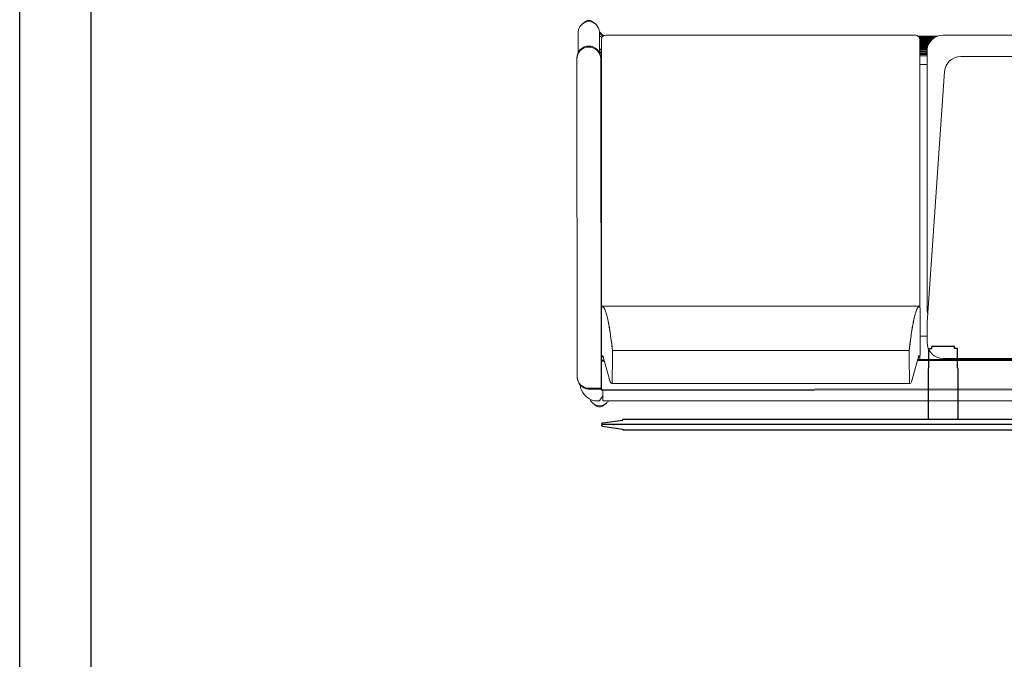
# Model space of a CAD drawing. Units: inches. Extents: x -305 to 329, y -240 to 276.
# Drawn here: x -305 to -236, y -23 to 22 of the extents above; entities that cross this region are included whole.
import ezdxf

# ---------------------------------------------------------------- set-up
doc = ezdxf.new("R2010")
doc.units = ezdxf.units.IN
doc.header["$MEASUREMENT"] = 0
doc.layers.add('SEAT', color=5, linetype='Continuous')
doc.layers.add('TERRITORY', color=5, linetype='Continuous')

# ---------------------------------------------------------------- blocks, each defined once
blk = doc.blocks.new('F867Z-3ITWPNR1FK_0P')
at = {"layer": 'SEAT', "linetype": 'Continuous', "lineweight": 0}
for p, q in [((-11.406, 35.555), (-11.382, 35.555)), ((-11.382, 35.555), (-11.406, 35.555)), ((-11.382, 35.555), (10.805, 35.582)), ((10.805, 35.582), (-11.382, 35.555)), ((-9.095, 35.558), (-9.158, 35.557)), ((10.805, 35.582), (10.473, 35.582)), ((10.805, 35.582), (10.875, 35.582)), ((10.875, 35.582), (10.805, 35.582)), ((11.252, 35.494), (12.624, 35.494)), ((13.388, 35.05), (13.239, 35.22)), ((-13.388, 34.3), (-13.239, 34.47)), ((-12.268, 34.676), (-12.268, 33.951)), ((-12.268, 33.951), (-12.268, 34.676)), ((-12.198, 34.74), (-12.197, 33.951)), ((-12.197, 33.951), (-12.198, 34.74)), ((13.388, 34.437), (13.239, 34.267)), ((-13.087, 34.072), (-13.087, 34.339)), ((-13.087, 34.339), (-13.087, 34.339)), ((-13.087, 34.339), (-13.087, 34.072)), ((-13.087, 34.339), (-13.087, 34.339)), ((-13.087, 34.072), (-13.087, 34.339)), ((-13.087, 34.072), (-13.087, 34.339)), ((-13.087, 34.072), (-13.087, 34.072)), ((-13.087, 34.072), (-13.087, 34.072)), ((-13.082, 34.378), (-13.082, 34.378)), ((-13.082, 34.378), (-13.082, 34.378)), ((-13.08, 33.759), (-12.354, 33.759)), ((-13.08, -33.772), (-13.08, 33.759)), ((-13.08, -33.772), (-13.08, 33.759)), ((-13.08, 33.759), (-12.354, 33.759)), ((-13.034, 33.969), (-13.034, 33.969)), ((-13.034, 33.969), (-12.734, 33.759)), ((-13.034, 33.969), (-13.034, 33.969)), ((-12.734, 33.759), (-13.034, 33.969)), ((-12.734, 33.759), (-13.034, 33.969)), ((-12.734, 33.759), (-13.034, 33.969)), ((-12.354, 33.799), (-12.27, -33.886)), ((-12.27, -33.886), (-12.354, 33.799)), ((-12.223, 33.859), (-12.294, 33.859)), ((-12.294, 33.859), (-12.223, 33.859)), ((-12.283, 33.799), (-12.198, -33.886)), ((-12.198, -33.886), (-12.283, 33.799)), ((-12.223, 33.859), (-10.356, 33.861)), ((-10.356, 33.861), (-12.223, 33.859)), ((-12.205, 33.889), (-12.134, 33.889)), ((-12.205, 33.889), (-12.134, 33.889)), ((-12.134, 33.889), (10.807, 33.917)), ((-12.134, 33.889), (10.807, 33.917)), ((-12.098, 33.889), (-12.056, 33.859)), ((-12.098, 33.889), (-12.056, 33.859)), ((-11.947, 33.859), (-11.99, 33.889)), ((-11.947, 33.859), (-11.99, 33.889)), ((-11.761, 33.245), (-9.996, 33.743)), ((-11.749, 33.889), (-11.74, 33.859)), ((-11.749, 33.889), (-11.74, 33.859)), ((-11.674, 33.859), (-11.683, 33.889)), ((-11.683, 33.889), (-11.674, 33.859)), ((-10.286, 33.861), (-10.356, 33.861)), ((-10.356, 33.861), (-10.286, 33.861)), ((-10.296, 33.801), (-10.296, 33.658)), ((-10.296, 33.658), (-10.296, 33.801)), ((-10.286, 33.861), (-9.911, 33.854)), ((-9.911, 33.854), (-10.286, 33.861)), ((-10.225, 33.678), (-10.225, 33.801)), ((-10.225, 33.801), (-10.225, 33.678)), ((-10.045, 33.729), (-10.039, 33.75)), ((-9.935, 33.76), (-9.913, 33.849)), ((-9.935, 33.76), (-9.913, 33.849)), ((-9.911, 33.854), (-6.656, 33.854)), ((-6.656, 33.854), (-9.911, 33.854)), ((-9.277, 33.892), (-9.194, 33.892)), ((-9.171, 33.892), (-9.092, 33.893)), ((-7.57, 33.869), (-7.57, 33.869)), ((-7.57, 33.869), (-6.925, 33.869)), ((-7.57, 33.869), (-7.57, 33.869)), ((-7.57, 33.869), (-6.925, 33.869)), ((-6.546, 33.869), (-6.925, 33.869)), ((-6.546, 33.869), (-6.925, 33.869)), ((-6.633, 33.854), (-6.656, 33.854)), ((-6.656, 33.854), (-6.633, 33.854)), ((-6.592, 33.854), (-6.633, 33.854)), ((-6.633, 33.854), (-6.592, 33.854)), ((11.729, 33.869), (-6.546, 33.869)), ((-6.526, 33.724), (-6.504, 33.724)), ((-6.504, 33.724), (-6.526, 33.724)), ((-6.504, 33.724), (-6.465, 33.724)), ((-6.462, 33.724), (-6.504, 33.724)), ((-6.465, 33.724), (-6.462, 33.724)), ((-6.462, 33.724), (-6.462, 11.734)), ((9.802, 33.916), (10.393, 33.917)), ((10.433, 33.869), (10.433, 33.917)), ((10.433, 33.917), (10.433, 33.869)), ((10.475, 33.917), (10.807, 33.917)), ((10.558, 33.869), (10.558, 33.917)), ((10.558, 33.869), (10.558, 33.917)), ((10.807, 33.917), (10.878, 33.918)), ((10.807, 33.917), (10.878, 33.918)), ((10.901, 33.918), (10.901, 33.869)), ((10.901, 33.918), (10.901, 33.869)), ((11.026, 33.869), (11.026, 33.931)), ((11.026, 33.869), (11.026, 33.931)), ((11.169, 33.869), (11.294, 33.994)), ((11.169, 33.869), (11.294, 33.994)), ((11.294, 33.994), (11.169, 33.869)), ((11.225, 33.994), (12.703, 33.997)), ((11.238, 33.869), (11.364, 33.994)), ((11.364, 33.994), (11.238, 33.869)), ((11.409, 33.869), (11.453, 33.912)), ((12.176, 33.869), (11.729, 33.869)), ((12.456, 33.994), (12.303, 33.84)), ((12.456, 33.994), (12.303, 33.84)), ((12.4, 33.768), (12.627, 33.996)), ((12.627, 33.996), (12.4, 33.768)), ((12.705, 33.999), (12.431, 33.726)), ((12.431, 33.726), (12.705, 33.999)), ((12.705, 33.999), (12.431, 33.726)), ((12.431, 33.726), (12.705, 33.999)), ((-13.388, 33.687), (-13.239, 33.517)), ((-11.86, 33.118), (-11.86, 12.339)), ((-11.648, 33.108), (-10.186, 33.084)), ((-11.648, 33.108), (-10.186, 33.084)), ((-10.186, 33.084), (-10.186, 33.084)), ((-10.186, 33.084), (-10.186, 33.084)), ((-9.554, 33.098), (-9.554, 12.359)), ((-9.554, 33.098), (-9.554, 33.098)), ((-9.554, 12.359), (-9.554, 33.098)), ((12.476, 11.919), (12.476, 33.569)), ((12.476, 11.919), (12.476, 33.569)), ((-9.996, 11.714), (-11.761, 12.212)), ((-10.186, 12.373), (-11.648, 12.349)), ((-10.186, 12.373), (-11.648, 12.349)), ((-10.269, 11.791), (-10.239, -11.826)), ((-10.239, -11.826), (-10.269, 11.791)), ((-10.168, -11.806), (-10.198, 11.771)), ((-10.198, 11.771), (-10.168, -11.806)), ((-10.063, 11.734), (-10.198, 11.734)), ((-10.063, 11.734), (-10.198, 11.734)), ((-10.186, 12.373), (-10.186, 12.373)), ((-10.186, 12.373), (-10.186, 12.373)), ((-10.039, 11.707), (-10.045, 11.728)), ((-9.913, 11.608), (-9.935, 11.697)), ((-9.935, 11.697), (-9.913, 11.608)), ((-9.554, 12.359), (-9.554, 12.359)), ((-6.526, 11.734), (-6.504, 11.734)), ((-6.504, 11.734), (-6.526, 11.734)), ((-6.504, 11.734), (-6.462, 11.734)), ((-6.465, 11.734), (-6.504, 11.734)), ((-6.462, 11.734), (-6.465, 11.734)), ((12.409, 10.371), (12.409, 11.73)), ((-10.174, 11.629), (-10.198, 11.629)), ((-10.174, 11.629), (-10.198, 11.629)), ((-10.197, 11.569), (-10.183, 11.569)), ((-10.197, 11.569), (-10.183, 11.569)), ((-10.183, 11.569), (-10.183, 9.077)), ((-10.183, 11.569), (-10.183, 9.077)), ((-10.174, 11.629), (-10.099, 11.629)), ((-10.174, 11.629), (-10.099, 11.629)), ((-9.988, 11.629), (-10.099, 11.629)), ((-9.988, 11.629), (-10.099, 11.629)), ((-9.911, 11.604), (-6.656, 11.604)), ((-9.911, 11.604), (-6.656, 11.604)), ((-8.988, 11.119), (-7.612, 11.119)), ((-7.612, 11.119), (-8.988, 11.119)), ((-8.553, 11.569), (-8.554, 11.569)), ((-8.554, 11.569), (-8.554, 11.119)), ((-8.554, 11.569), (-8.554, 11.119)), ((-8.554, 11.569), (-8.553, 11.569)), ((-8.553, 11.119), (-8.553, 11.569)), ((9.928, 9.892), (-7.612, 11.119)), ((-7.612, 11.119), (9.928, 9.892)), ((-6.633, 11.604), (-6.656, 11.604)), ((-6.633, 11.604), (-6.656, 11.604)), ((11.347, 11.119), (-6.647, 11.119)), ((-6.647, 11.119), (11.347, 11.119)), ((-6.592, 11.604), (-6.633, 11.604)), ((-6.592, 11.604), (-6.633, 11.604)), ((11.729, 11.619), (-6.532, 11.619)), ((10.433, 11.119), (10.433, 11.619)), ((10.433, 11.619), (10.433, 11.119)), ((11.026, 11.119), (11.026, 11.619)), ((11.026, 11.119), (11.026, 11.619)), ((11.116, 11.119), (11.116, 11.619)), ((11.116, 11.119), (11.116, 11.619)), ((11.134, 11.119), (11.134, 11.619)), ((11.134, 11.619), (11.134, 11.119)), ((11.184, 11.619), (11.184, 11.119)), ((11.184, 11.119), (11.184, 11.619)), ((11.202, 11.619), (11.202, 11.119)), ((11.202, 11.619), (11.202, 11.119)), ((11.292, 11.119), (11.292, 11.619)), ((11.292, 11.119), (11.292, 11.619)), ((11.31, 11.619), (11.31, 11.119)), ((11.31, 11.119), (11.31, 11.619)), ((11.36, 11.119), (11.36, 11.619)), ((11.36, 11.619), (11.36, 11.119)), ((11.378, 11.619), (11.378, 11.118)), ((11.378, 11.619), (11.378, 11.118)), ((11.468, 11.112), (11.468, 11.619)), ((11.468, 11.112), (11.468, 11.619)), ((11.485, 11.619), (11.485, 11.11)), ((11.485, 11.619), (11.485, 11.11)), ((11.535, 11.103), (11.535, 11.619)), ((11.535, 11.103), (11.535, 11.619)), ((11.54, 11.102), (11.54, 11.619)), ((11.54, 11.619), (11.54, 11.102)), ((11.554, 11.619), (11.554, 11.099)), ((11.554, 11.619), (11.554, 11.099)), ((11.638, 11.08), (11.638, 11.619)), ((11.643, 11.619), (11.643, 11.079)), ((11.643, 11.619), (11.643, 11.079)), ((11.664, 11.073), (11.664, 11.619)), ((11.664, 11.073), (11.664, 11.619)), ((11.68, 11.619), (11.68, 11.068)), ((11.68, 11.068), (11.68, 11.619)), ((11.695, 11.619), (11.695, 11.063)), ((11.695, 11.063), (11.695, 11.619)), ((11.7, 11.619), (11.7, 11.062)), ((11.7, 11.619), (11.7, 11.062)), ((12.176, 11.619), (11.729, 11.619)), ((11.763, 11.039), (11.763, 11.619)), ((11.793, 11.619), (11.793, 11.027)), ((11.793, 11.027), (11.793, 11.619)), ((11.809, 11.619), (11.809, 11.02)), ((11.809, 11.02), (11.809, 11.619)), ((11.814, 11.619), (11.814, 11.018)), ((11.814, 11.619), (11.814, 11.018)), ((11.876, 10.987), (11.876, 11.619)), ((11.906, 11.619), (11.906, 10.97)), ((11.906, 10.97), (11.906, 11.619)), ((11.922, 10.961), (11.922, 11.619)), ((11.922, 11.619), (11.922, 10.961)), ((11.927, 11.619), (11.927, 10.958)), ((11.927, 11.619), (11.927, 10.958)), ((11.989, 10.918), (11.989, 11.619)), ((12.019, 11.619), (12.019, 10.896)), ((12.019, 10.896), (12.019, 11.619)), ((12.035, 10.885), (12.035, 11.619)), ((12.035, 11.619), (12.035, 10.885)), ((12.04, 11.619), (12.04, 10.881)), ((12.04, 11.619), (12.04, 10.881)), ((12.102, 10.828), (12.102, 11.619)), ((12.133, 10.8), (12.133, 11.619)), ((12.133, 11.619), (12.133, 10.8)), ((12.148, 11.619), (12.148, 10.785)), ((12.148, 10.785), (12.148, 11.619)), ((12.153, 11.619), (12.153, 10.78)), ((12.153, 11.619), (12.153, 10.78)), ((12.216, 10.71), (12.216, 11.621)), ((12.246, 10.672), (12.246, 11.627)), ((12.246, 11.627), (12.246, 10.672)), ((12.261, 11.631), (12.261, 10.652)), ((12.261, 10.652), (12.261, 11.631)), ((12.266, 11.632), (12.266, 10.645)), ((12.266, 11.632), (12.266, 10.645)), ((12.329, 10.546), (12.329, 11.66)), ((12.337, 11.665), (12.337, 10.531)), ((12.337, 11.665), (12.337, 10.531)), ((-10.116, -0.006), (-10.116, 9.99)), ((-10.116, 9.99), (-10.116, -0.006)), ((12.475, 9.991), (12.475, -10.003)), ((12.475, -10.003), (12.475, 9.991)), ((-10.194, 9.077), (-10.14, 9.077)), ((-10.14, 9.077), (-10.194, 9.077)), ((-10.14, 9.077), (-10.116, 9.077)), ((-10.14, 9.077), (-10.14, -9.089)), ((-10.14, 9.077), (-10.116, 9.077)), ((-10.14, -9.089), (-10.14, 9.077)), ((10.978, -8.78), (10.978, 8.767)), ((10.978, 8.767), (10.978, -8.78))]:
    blk.add_line(p, q, dxfattribs=at)
for points in [[(-13.082, 34.378), (-13.082, 34.378, -0.313929), (-11.934, 35.362)], [(-13.082, 34.378), (-13.082, 34.378, -0.313997), (-11.934, 35.362)], [(-13.082, 34.378), (-13.082, 34.378, -0.313969), (-11.934, 35.362)], [(-12.111, 35.163, 0.100909), (-12.25, 34.84, 0.030388), (-12.264, 34.74)], [(-12.216, 34.961), (-12.216, 34.961, -0.063935), (-12.111, 35.163)], [(-12.198, 34.74), (-12.198, 34.74, -0.414233), (-11.382, 35.555)], [(-11.382, 35.555), (-11.382, 35.555, 0.414163), (-12.198, 34.74)], [(-11.446, 35.554, 0.195068), (-12.01, 35.29, 0.03242), (-12.086, 35.198, 0.005564), (-12.111, 35.163)], [(-12.057, 35.236, 0.00914), (-12.075, 35.212, 0.004306), (-12.09, 35.192, 0.004015), (-12.1, 35.178, 0.001207), (-12.111, 35.163)], [(-11.608, 35.529), (-11.608, 35.529, 0.146877), (-12.018, 35.281)], [(11.641, 34.751), (11.641, 34.751, 0.414262), (10.805, 35.582)], [(11.712, 34.751), (11.712, 34.751, 0.414243), (10.875, 35.582)], [(13.239, 35.22, 0.140616), (12.867, 35.458, 0.073451), (12.624, 35.494)], [(-12.968, 34.67), (-12.968, 34.67, 0.107235), (-13.239, 34.47)], [(-12.268, 34.676), (-12.268, 34.676, -0.005313), (-12.264, 34.74)], [(-12.264, 34.74), (-12.264, 34.74, 0.005285), (-12.268, 34.676)], [(11.641, 34.751), (11.641, 34.751, -0.414233), (10.807, 33.917)], [(10.807, 33.917), (10.807, 33.917, 0.414162), (11.641, 34.751)], [(11.712, 34.751), (11.712, 34.751, -0.414243), (10.878, 33.918)], [(11.648, 35.068), (11.648, 35.068, -0.098304), (11.712, 34.751)], [(-13.087, 34.339), (-13.087, 34.339, -0.063174), (-13.082, 34.378)], [(-13.034, 33.969, -0.134559), (-13.076, 34.021, -0.102984), (-13.087, 34.072)], [(-13.034, 33.969), (-13.034, 33.969, -0.244525), (-13.087, 34.072)], [(-13.034, 33.969), (-13.034, 33.969, -0.244378), (-13.087, 34.072)], [(-12.35, 33.821, 0.072945), (-12.354, 33.804, 0.022189), (-12.354, 33.799)], [(-12.35, 33.821), (-12.35, 33.821, -0.098615), (-12.337, 33.841)], [(-12.337, 33.841, 0.04006), (-12.343, 33.833, 0.021485), (-12.346, 33.829)], [(-12.337, 33.841), (-12.337, 33.841, -0.098381), (-12.317, 33.854)], [(-12.318, 33.854, 0.033332), (-12.325, 33.85, 0.0144), (-12.328, 33.848)], [(-12.294, 33.859, 0.097313), (-12.316, 33.854, 0.00482), (-12.317, 33.854)], [(-12.268, 33.951), (-12.268, 33.951, 0.128805), (-12.259, 33.92)], [(-12.249, 33.907), (-12.249, 33.907, -0.063231), (-12.259, 33.92)], [(-12.249, 33.907, 0.040425), (-12.242, 33.9, 0.005213), (-12.24, 33.9)], [(-12.23, 33.894), (-12.23, 33.894, -0.049031), (-12.24, 33.9)], [(-12.23, 33.894, 0.09085), (-12.209, 33.889, 0.014048), (-12.205, 33.889)], [(-11.563, 33.86), (-11.563, 33.86, -0.009749), (-11.569, 33.889)], [(-10.243, 33.843, 0.13218), (-10.27, 33.859, 0.065086), (-10.286, 33.861)], [(-10.243, 33.843), (-10.243, 33.843, -0.063232), (-10.233, 33.831)], [(-10.225, 33.801), (-10.225, 33.801, 0.128803), (-10.233, 33.831)], [(-9.996, 33.743, 0.003683), (-9.995, 33.743, 0.003264), (-9.995, 33.743, 0.001183), (-9.994, 33.743)], [(-9.554, 33.098, 0.006044), (-8.667, 33.206, 0.005462), (-8.155, 33.281, 0.011493), (-7.509, 33.397, 0.014845), (-7.086, 33.496, 0.013493), (-6.884, 33.556, 0.019743), (-6.721, 33.617, 0.019944), (-6.634, 33.658, 0.028411), (-6.565, 33.698, 0.016392), (-6.537, 33.719)], [(-6.537, 33.719, -0.036232), (-6.601, 33.676, -0.023119), (-6.68, 33.635, -0.016638), (-6.776, 33.595, -0.018464), (-6.957, 33.533, -0.012733), (-7.177, 33.472, -0.013775), (-7.622, 33.374, -0.005965), (-7.939, 33.316, -0.006065), (-8.418, 33.241, -0.004813), (-8.96, 33.168, -0.003817), (-9.554, 33.098)], [(-9.439, 33.892, 0.001254), (-9.407, 33.892, 0.000254), (-9.374, 33.892)], [(-9.374, 33.892, 0.000875), (-9.362, 33.892, 0.000939), (-9.355, 33.892)], [(-6.592, 33.854), (-6.592, 33.854, -0.41395), (-6.462, 33.724)], [(10.421, 33.917, 0.001049), (10.429, 33.917, 0.000513), (10.436, 33.917)], [(10.45, 33.917, 0.001753), (10.464, 33.917, 0.000456), (10.475, 33.917)], [(10.878, 33.918, 0.052494), (11.044, 33.935, 0.021132), (11.114, 33.952, 0.004028), (11.128, 33.956)], [(11.128, 33.956), (11.128, 33.956, -0.07613), (10.878, 33.918)], [(11.453, 33.912), (11.453, 33.912, 0.000419), (11.535, 33.994)], [(11.453, 33.912), (11.453, 33.912, 0.000419), (11.535, 33.994)], [(12.703, 33.997, 0.167134), (13.189, 34.215, 0.023588), (13.239, 34.267)], [(-13.239, 33.517), (-13.239, 33.517, 0.067745), (-13.08, 33.379)], [(-11.86, 33.118, -0.307577), (-11.776, 33.24, -0.027295), (-11.761, 33.245)], [(-11.86, 33.118, 0.149049), (-11.86, 33.118, 0.071376), (-11.86, 33.117, 0.035314), (-11.859, 33.117, 0.030425), (-11.859, 33.117, 0.020302), (-11.859, 33.117, 0.014352), (-11.858, 33.117, 0.015422), (-11.857, 33.116, 0.01055), (-11.856, 33.116, 0.009475), (-11.854, 33.116, 0.008192), (-11.85, 33.115, 0.003665), (-11.848, 33.115, 0.002179), (-11.847, 33.115)], [(-11.648, 33.108, -0.003783), (-11.734, 33.109, -0.003925), (-11.788, 33.111, -0.004424), (-11.816, 33.112, -0.007111), (-11.838, 33.114, -0.015867), (-11.852, 33.115, -0.020919), (-11.857, 33.116, -0.047129), (-11.859, 33.117, -0.109434), (-11.86, 33.117, -0.347257), (-11.86, 33.118, -0.15004), (-11.86, 33.118)], [(-11.819, 33.112, 0.003642), (-11.798, 33.111, 0.001731), (-11.785, 33.111)], [(-11.746, 33.109, 0.004055), (-11.661, 33.108, 0.000501), (-11.648, 33.108)], [(-10.025, 33.082, 0.00783), (-9.749, 33.087, 0.005966), (-9.637, 33.091, 0.007034), (-9.571, 33.096, 0.003117), (-9.554, 33.098)], [(-9.554, 33.098, -0.006827), (-9.593, 33.094, -0.006282), (-9.664, 33.09, -0.006468), (-9.815, 33.085, -0.005793), (-10.025, 33.082)], [(-11.86, 12.339, -0.260393), (-11.86, 12.339, -0.220319), (-11.859, 12.34, -0.058996), (-11.858, 12.34, -0.03108), (-11.855, 12.341, -0.014788), (-11.849, 12.342, -0.011035), (-11.838, 12.343, -0.007111), (-11.816, 12.345, -0.004424), (-11.788, 12.346, -0.004194), (-11.734, 12.348, -0.004116), (-11.648, 12.349)], [(-11.761, 12.212), (-11.761, 12.212, -0.340384), (-11.86, 12.339)], [(-11.819, 12.345, 0.0035), (-11.831, 12.344, 0.003211), (-11.838, 12.343, 0.006403), (-11.847, 12.342)], [(-11.746, 12.348, 0.002209), (-11.776, 12.347, 0.000832), (-11.785, 12.346)], [(-10.186, 12.373, -0.010619), (-9.783, 12.371, -0.004932), (-9.669, 12.367, -0.004815), (-9.606, 12.364, -0.008289), (-9.554, 12.359)], [(-10.039, 11.707, 0.054131), (-10.028, 11.677, 0.022926), (-10.023, 11.666, 0.070897), (-10, 11.639, 0.190743), (-9.911, 11.604)], [(-9.994, 11.714, 0.002638), (-9.995, 11.714, 0.002321), (-9.995, 11.714, 0.003896), (-9.996, 11.714)], [(-9.744, 12.37), (-9.744, 12.37, 0.00292), (-9.824, 12.372)], [(-9.554, 12.359, 0.004631), (-9.577, 12.362, 0.003514), (-9.604, 12.364, 0.004079), (-9.651, 12.366, 0.001178), (-9.668, 12.367)], [(-6.537, 11.738, 0.034463), (-6.598, 11.779, 0.023633), (-6.675, 11.82, 0.016967), (-6.771, 11.861, 0.018423), (-6.947, 11.921, 0.012732), (-7.162, 11.981, 0.014161), (-7.606, 12.08, 0.006063), (-7.923, 12.138, 0.006198), (-8.403, 12.214, 0.004853), (-8.947, 12.287, 0.003926), (-9.554, 12.359)], [(-9.554, 12.359, -0.005886), (-8.682, 12.253, -0.005446), (-8.171, 12.179, -0.011273), (-7.526, 12.064, -0.014492), (-7.1, 11.965, -0.013546), (-6.892, 11.904, -0.019625), (-6.726, 11.842, -0.018924), (-6.639, 11.802, -0.029115), (-6.567, 11.76, -0.017467), (-6.537, 11.738)], [(-6.462, 11.734), (-6.462, 11.734, -0.414113), (-6.592, 11.604)]]:
    blk.add_lwpolyline(points, format="xyb", dxfattribs=at)
for centre, radius, start, end in [((-7.57, 33.569), 0.3, 90, 108.19487), ((-7.57, 33.569), 0.3, 90, 108.19487), ((12.176, 33.569), 0.3, 0, 90), ((12.176, 33.569), 0.3, 0, 90), ((12.176, 11.919), 0.3, 270, 360), ((12.176, 11.919), 0.3, 270, 0), ((-8.988, 9.99), 1.128, 90, 180), ((-8.988, 9.99), 1.128, 90, 180), ((-8.613, 11.569), 0.06, 0, 35.68534), ((-6.647, 9.991), 1.128, 90, 106.31267), ((-6.647, 9.991), 1.128, 90, 106.31267), ((11.347, 9.991), 1.128, 0, 90), ((11.347, 9.991), 1.128, 0, 90), ((9.85, 8.767), 1.128, 0, 86), ((9.85, 8.767), 1.128, 0, 86)]:
    blk.add_arc(centre, radius, start, end, dxfattribs=at)
for centre, major_axis, ratio, start_param, end_param in [((-11.405, 34.736), (-0.77, -0.278), 0.999998, -1.916333, -1.86794), ((12.697, 34.744), (0, 0.722), 0.997564, -1.570796, -0.851049), ((12.697, 34.744), (0, 0.722), 0.997564, -1.570796, -0.851049), ((-12.697, 33.994), (0, -0.722), 0.997564, -2.290544, -1.570796), ((-12.697, 33.994), (0, -0.722), 0.997564, -2.290544, -1.570796), ((12.697, 34.744), (0, 0.722), 0.997564, -2.290544, -1.570796), ((12.697, 34.744), (0, 0.722), 0.997564, -2.290544, -1.570796), ((13.039, 34.744), (0, 0.465), 0.997564, -1.570796, -0.851049), ((13.039, 34.744), (0, 0.465), 0.997564, -2.290544, -0.851049), ((13.039, 34.744), (0, 0.465), 0.997564, -2.290544, -1.570796), ((-13.039, 33.994), (0, -0.465), 0.997564, -2.290544, -0.851049), ((-13.039, 33.994), (0, -0.465), 0.997564, -2.290544, -1.570796), ((-13.039, 33.994), (0, -0.465), 0.997564, -1.570796, -0.851049), ((-12.697, 33.994), (0, -0.722), 0.997564, -1.570796, -0.851049), ((-12.697, 33.994), (0, -0.722), 0.997564, -1.570796, -0.851049), ((-12.932, 34.339), (0, -0.155), 0.99961, -1.824352, -1.571277), ((-12.223, 33.799), (0.0001, -0.06), 0.996917, 3.141593, 4.712389), ((-12.223, 33.799), (-0.0001, 0.06), 0.996917, 0, 1.570796), ((-12.134, 33.951), (0.0001, -0.0625), 0.996917, -1.570796, 0), ((-12.134, 33.951), (-0.0001, 0.0625), 0.996917, 1.570796, 3.141593), ((-10.356, 33.801), (0.0001, -0.06), 0.996917, 1.570796, 3.141593), ((-10.356, 33.801), (-0.0001, 0.06), 0.996917, -1.570796, 0), ((-9.913, 33.719), (-0.126, 0.031), 0.997412, -1.325603, 0), ((-9.913, 33.719), (0.126, -0.031), 0.997412, 1.81599, 3.141593), ((-9.96, 33.617), (0.035, -0.125), 0.968051, 2.859729, 3.141593), ((-9.96, 33.617), (-0.035, 0.125), 0.968051, -0.281864, 0), ((-10.89, 33.761), (0.955, 0), 0.066047, -0.230492, -0.016536), ((-9.911, 31.854), (0, 2), 0.017452, 0, 0.069813), ((-9.911, 31.854), (0, -2), 0.017452, 3.141593, 3.211406), ((-7.57, 33.569), (0, -0.3), 0.989203, 3.141593, 3.459153), ((-7.57, 33.569), (0, 0.3), 0.989203, 0, 0.31756), ((-6.925, 33.569), (0, 0.3), 0.952593, 0, 0.31756), ((-6.925, 33.569), (0, -0.3), 0.952593, 3.141593, 3.459153), ((-6.707, 31.838), (0.182, 1.885), 0.079814, 0.007713, 0.077242), ((-10.016, 33.11), (0.521, 0), 0.052297, -1.905019, -1.588282), ((-9.67, 33.097), (-0.009, 0.13), 0.893351, -1.630291, -1.62504), ((-9.96, 11.84), (-0.035, -0.125), 0.968051, 0, 0.281864), ((-9.96, 11.84), (0.035, 0.125), 0.968051, 3.141593, 3.423457), ((-10.89, 11.696), (0.955, 0), 0.066047, 0.016536, 0.230492), ((-9.669, 12.359), (0.008, 0.129), 0.88911, -1.518895, -1.513618), ((-6.713, 13.649), (0.188, -1.915), 0.079802, -0.077375, -0.007836), ((-10.174, 11.569), (0, 0.06), 0.156434, 0, 1.570796), ((-10.174, 11.569), (0, -0.06), 0.156434, 3.141593, 4.712389), ((-9.911, 13.634), (0, 2.03), 0.017452, 3.071779, 3.141592), ((-9.911, 13.634), (0, -2.03), 0.017452, -0.069813, 0), ((-8.613, 11.569), (0, 0.06), 0.987688, -1.570796, -0.94797), ((-8.613, 11.569), (0, 0.06), 0.987688, -1.570796, -0.94797)]:
    blk.add_ellipse(centre, major_axis=major_axis, ratio=ratio, start_param=start_param, end_param=end_param, dxfattribs=at)
blk = doc.blocks.new('F867C-4_0P')
at = {"layer": 'TERRITORY'}
for p, q in [((-33.89, 14.755, 0), (-33.886, 14.75, 0)), ((-33.89, 14.724, 0), (-33.886, 14.729, 0)), ((-33.886, 14.75, 0), (-33.839, 14.742, 0)), ((-33.886, 14.729, 0), (-33.839, 14.737, 0)), ((-33.839, 14.742, 0), (33.81, 14.742, 0)), ((-33.839, 14.737, 0), (33.81, 14.737, 0)), ((-32.407, 15.061, 0), (-33.813, 14.854, 0)), ((-32.407, 14.417, 0), (-33.813, 14.625, 0)), ((-32.393, 15.061, 0), (-32.407, 15.061, 0)), ((-32.384, 15.114, 0), (-32.393, 15.104, 0)), ((-32.393, 15.104, 0), (-32.393, 15.061, 0)), ((32.354, 15.114, 0), (-32.384, 15.114, 0)), ((32.363, 15.104, 0), (32.354, 15.114, 0)), ((32.363, 15.061, 0), (32.363, 15.104, 0)), ((32.378, 15.061, 0), (32.363, 15.061, 0)), ((33.783, 14.854, 0), (32.378, 15.061, 0)), ((33.783, 14.625, 0), (32.378, 14.417, 0)), ((33.81, 14.742, 0), (33.857, 14.75, 0)), ((33.81, 14.737, 0), (33.857, 14.729, 0)), ((33.857, 14.75, 0), (33.86, 14.755, 0)), ((33.857, 14.729, 0), (33.86, 14.724, 0)), ((-32.393, 14.417, 0), (-32.407, 14.417, 0)), ((-32.393, 14.375, 0), (-32.393, 14.417, 0)), ((-32.384, 14.364, 0), (-32.393, 14.375, 0)), ((32.354, 14.364, 0), (-32.384, 14.364, 0)), ((-11.039, 14.304, 0), (-11.055, 14.244, 0)), ((-11.055, 14.244, 0), (-11.055, 10.864, 0)), ((-11.015, 14.327, 0), (-11.039, 14.304, 0)), ((-11.015, 14.364, 0), (-11.015, 14.327, 0)), ((-9.015, 14.364, 0), (-9.015, 14.327, 0)), ((-9.015, 14.327, 0), (-8.991, 14.304, 0)), ((-8.991, 14.304, 0), (-8.975, 14.244, 0)), ((-8.975, 14.244, 0), (-8.975, 10.864, 0)), ((8.961, 14.304, 0), (8.945, 14.244, 0)), ((8.945, 14.244, 0), (8.945, 10.864, 0)), ((8.985, 14.327, 0), (8.961, 14.304, 0)), ((8.985, 14.364, 0), (8.985, 14.327, 0)), ((10.985, 14.364, 0), (10.985, 14.327, 0)), ((10.985, 14.327, 0), (11.009, 14.304, 0)), ((11.009, 14.304, 0), (11.025, 14.244, 0)), ((11.025, 14.244, 0), (11.025, 10.864, 0)), ((32.363, 14.375, 0), (32.354, 14.364, 0)), ((32.378, 14.417, 0), (32.363, 14.417, 0)), ((32.363, 14.417, 0), (32.363, 14.375, 0)), ((-11.055, 10.864, 0), (-11.021, 10.739, 0)), ((-11.021, 10.739, 0), (-11.015, 10.733, 0)), ((-11.015, 10.733, 0), (-11.015, 9.415, 0)), ((-9.008, 10.739, 0), (-9.015, 10.733, 0)), ((-9.015, 10.733, 0), (-9.015, 9.415, 0)), ((-8.975, 10.864, 0), (-9.008, 10.739, 0)), ((8.945, 10.864, 0), (8.979, 10.739, 0)), ((8.979, 10.739, 0), (8.986, 10.733, 0)), ((8.986, 10.733, 0), (8.985, 9.415, 0)), ((10.992, 10.739, 0), (10.985, 10.733, 0)), ((10.985, 10.733, 0), (10.985, 9.415, 0)), ((11.025, 10.864, 0), (10.992, 10.739, 0)), ((-11.015, 9.415, 0), (-10.81, 9.415, 0)), ((-10.81, 9.415, 0), (-10.81, 9.255, 0)), ((-10.81, 9.255, 0), (-9.22, 9.255, 0)), ((-9.015, 9.415, 0), (-9.22, 9.415, 0)), ((-9.22, 9.415, 0), (-9.22, 9.255, 0)), ((8.985, 9.415, 0), (9.19, 9.415, 0)), ((9.19, 9.415, 0), (9.19, 9.255, 0)), ((10.78, 9.255, 0), (9.19, 9.255, 0)), ((10.985, 9.415, 0), (10.78, 9.415, 0)), ((10.78, 9.415, 0), (10.78, 9.255, 0))]:
    blk.add_line(p, q, dxfattribs=at)
for centre, start, end in [((-33.789, 14.756, 0), 103.53464, 180.87677), ((-33.789, 14.722, 0), 179.12323, 256.46536), ((33.76, 14.756, 0), 359.12323, 76.46536), ((33.76, 14.722, 0), 283.53464, 0.87677)]:
    blk.add_arc(centre, 0.101, start, end, dxfattribs=at)
for p in [(-32.997, 14.739, 0), (32.968, 14.739, 0), (0, 0)]:
    blk.add_point(p, dxfattribs=at)

msp = doc.modelspace()

# ---------------------------------------------------------------- linework, layer by layer
for p, q in [((-305.206, -203.676), (-305.206, 275.854)), ((-300.206, -198.676), (-300.206, 140.758))]:
    msp.add_line(p, q)

# ---------------------------------------------------------------- block references
for name, rotation in [('F867Z-3ITWPNR1FK_0P', 90), ('F867C-4_0P', 180)]:
    msp.add_blockref(name, (-230.697, 8.212), dxfattribs=dict(rotation=rotation))

doc.saveas('drawing.dxf')
